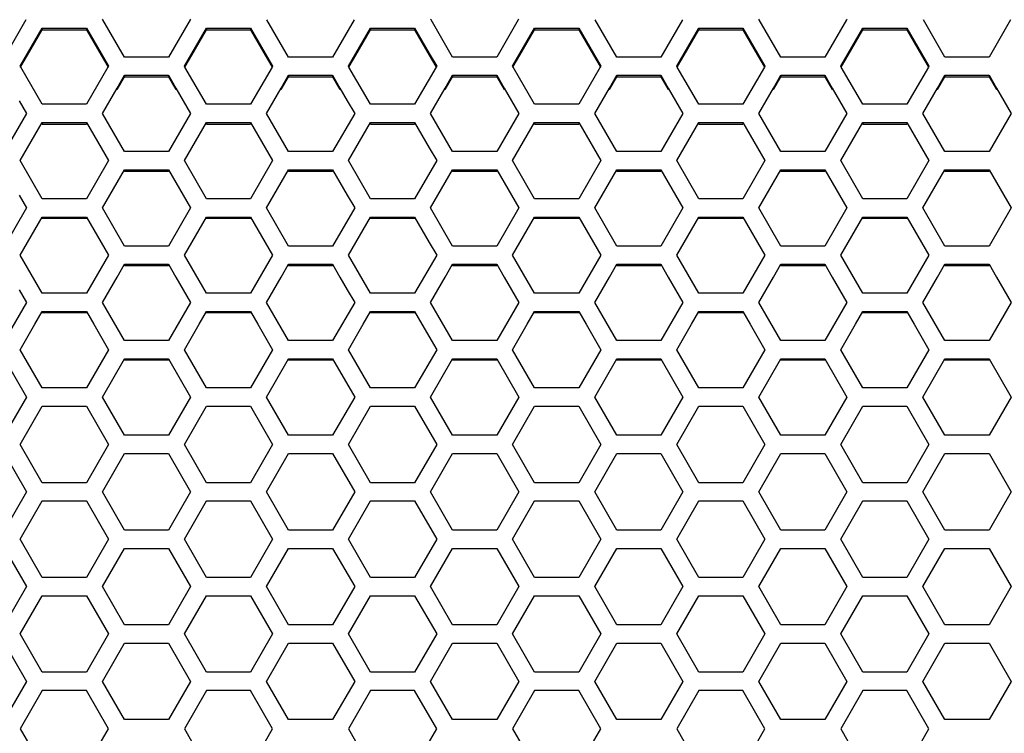
# Model space of a CAD drawing. Extents: x 10317 to 16367, y 809 to 2222.
# Drawn here: x 14505 to 14587, y 1575 to 1635 of the extents above; entities that cross this region are included whole.
import ezdxf

# ---------------------------------------------------------------- set-up
doc = ezdxf.new("R2010")
doc.units = 0
doc.header["$MEASUREMENT"] = 0
doc.layers.get('0').update_dxf_attribs({"linetype": 'CONTINUOUS'})

msp = doc.modelspace()

# ---------------------------------------------------------------- linework, layer by layer
at = {"color": 7, "linetype": 'Continuous'}
for p, q in [((14506.009, 1634.658), (14504.219, 1631.566)), ((14512.403, 1634.658), (14512.36, 1634.732)), ((14514.193, 1631.566), (14512.403, 1634.658)), ((14519.649, 1634.658), (14517.859, 1631.566)), ((14519.692, 1634.732), (14519.649, 1634.658)), ((14527.833, 1631.566), (14526.043, 1634.658)), ((14533.289, 1634.658), (14531.499, 1631.566)), ((14539.683, 1634.658), (14539.64, 1634.732)), ((14541.473, 1631.566), (14539.683, 1634.658)), ((14546.929, 1634.658), (14545.139, 1631.566)), ((14546.972, 1634.732), (14546.929, 1634.658)), ((14555.113, 1631.566), (14553.323, 1634.658)), ((14560.569, 1634.658), (14558.779, 1631.566)), ((14566.963, 1634.658), (14566.92, 1634.732)), ((14568.753, 1631.566), (14566.963, 1634.658)), ((14574.209, 1634.658), (14572.419, 1631.566)), ((14574.252, 1634.732), (14574.209, 1634.658)), ((14582.393, 1631.566), (14580.603, 1634.658)), ((14587.849, 1634.658), (14586.059, 1631.566)), ((14506.758, 1632.919), (14507.369, 1633.974)), ((14506.758, 1632.776), (14507.369, 1633.829)), ((14507.369, 1633.974), (14507.369, 1633.829)), ((14507.369, 1633.974), (14511.035, 1633.974)), ((14507.369, 1633.829), (14511.035, 1633.829)), ((14511.035, 1633.974), (14511.035, 1633.829)), ((14511.035, 1633.974), (14511.646, 1632.919)), ((14511.035, 1633.829), (14511.646, 1632.776)), ((14520.398, 1632.919), (14521.009, 1633.974)), ((14520.398, 1632.776), (14521.009, 1633.829)), ((14521.009, 1633.974), (14521.009, 1633.829)), ((14521.009, 1633.974), (14524.675, 1633.974)), ((14521.009, 1633.829), (14524.675, 1633.829)), ((14524.675, 1633.974), (14524.675, 1633.829)), ((14524.675, 1633.974), (14525.286, 1632.919)), ((14524.675, 1633.829), (14525.286, 1632.776)), ((14534.038, 1632.919), (14534.649, 1633.974)), ((14534.038, 1632.776), (14534.649, 1633.829)), ((14534.649, 1633.974), (14534.649, 1633.829)), ((14534.649, 1633.974), (14538.315, 1633.974)), ((14534.649, 1633.829), (14538.315, 1633.829)), ((14538.315, 1633.974), (14538.315, 1633.829)), ((14538.315, 1633.974), (14538.926, 1632.919)), ((14538.315, 1633.829), (14538.926, 1632.776)), ((14547.678, 1632.919), (14548.289, 1633.974)), ((14547.678, 1632.776), (14548.289, 1633.829)), ((14548.289, 1633.974), (14548.289, 1633.829)), ((14548.289, 1633.974), (14551.955, 1633.974)), ((14548.289, 1633.829), (14551.955, 1633.829)), ((14551.955, 1633.974), (14551.955, 1633.829)), ((14551.955, 1633.974), (14552.566, 1632.919)), ((14551.955, 1633.829), (14552.566, 1632.776)), ((14561.318, 1632.919), (14561.929, 1633.974)), ((14561.318, 1632.776), (14561.929, 1633.829)), ((14561.929, 1633.974), (14561.929, 1633.829)), ((14561.929, 1633.974), (14565.595, 1633.974)), ((14561.929, 1633.829), (14565.595, 1633.829)), ((14565.595, 1633.974), (14565.595, 1633.829)), ((14565.595, 1633.974), (14566.206, 1632.919)), ((14565.595, 1633.829), (14566.206, 1632.776)), ((14574.958, 1632.919), (14575.569, 1633.974)), ((14574.958, 1632.776), (14575.569, 1633.829)), ((14575.569, 1633.974), (14575.569, 1633.829)), ((14575.569, 1633.974), (14579.235, 1633.974)), ((14575.569, 1633.829), (14579.235, 1633.829)), ((14579.235, 1633.974), (14579.235, 1633.829)), ((14579.235, 1633.974), (14579.846, 1632.919)), ((14579.235, 1633.829), (14579.846, 1632.776)), ((14506.147, 1631.864), (14506.758, 1632.919)), ((14506.147, 1631.723), (14506.758, 1632.776)), ((14511.646, 1632.919), (14512.257, 1631.864)), ((14511.646, 1632.776), (14512.257, 1631.723)), ((14519.787, 1631.864), (14520.398, 1632.919)), ((14519.787, 1631.723), (14520.398, 1632.776)), ((14525.286, 1632.919), (14525.897, 1631.864)), ((14525.286, 1632.776), (14525.897, 1631.723)), ((14533.427, 1631.864), (14534.038, 1632.919)), ((14533.427, 1631.723), (14534.038, 1632.776)), ((14538.926, 1632.919), (14539.537, 1631.864)), ((14538.926, 1632.776), (14539.537, 1631.723)), ((14547.067, 1631.864), (14547.678, 1632.919)), ((14547.067, 1631.723), (14547.678, 1632.776)), ((14552.566, 1632.919), (14553.177, 1631.864)), ((14552.566, 1632.776), (14553.177, 1631.723)), ((14560.707, 1631.864), (14561.318, 1632.919)), ((14560.707, 1631.723), (14561.318, 1632.776)), ((14566.206, 1632.919), (14566.817, 1631.864)), ((14566.206, 1632.776), (14566.817, 1631.723)), ((14574.347, 1631.864), (14574.958, 1632.919)), ((14574.347, 1631.723), (14574.958, 1632.776)), ((14579.846, 1632.919), (14580.457, 1631.864)), ((14579.846, 1632.776), (14580.457, 1631.723)), ((14505.536, 1630.808), (14506.147, 1631.864)), ((14505.595, 1630.774), (14506.147, 1631.723)), ((14512.257, 1631.864), (14512.868, 1630.808)), ((14512.257, 1631.723), (14512.808, 1630.774)), ((14517.859, 1631.566), (14514.193, 1631.566)), ((14519.176, 1630.808), (14519.787, 1631.864)), ((14519.235, 1630.774), (14519.787, 1631.723)), ((14525.897, 1631.864), (14526.508, 1630.808)), ((14525.897, 1631.723), (14526.448, 1630.774)), ((14531.499, 1631.566), (14527.833, 1631.566)), ((14532.816, 1630.808), (14533.427, 1631.864)), ((14532.875, 1630.774), (14533.427, 1631.723)), ((14539.537, 1631.864), (14540.148, 1630.808)), ((14539.537, 1631.723), (14540.088, 1630.774)), ((14545.139, 1631.566), (14541.473, 1631.566)), ((14546.456, 1630.808), (14547.067, 1631.864)), ((14546.515, 1630.774), (14547.067, 1631.723)), ((14553.177, 1631.864), (14553.788, 1630.808)), ((14553.177, 1631.723), (14553.728, 1630.774)), ((14558.779, 1631.566), (14555.113, 1631.566)), ((14560.096, 1630.808), (14560.707, 1631.864)), ((14560.155, 1630.774), (14560.707, 1631.723)), ((14566.817, 1631.864), (14567.428, 1630.808)), ((14566.817, 1631.723), (14567.368, 1630.774)), ((14572.419, 1631.566), (14568.753, 1631.566)), ((14573.736, 1630.808), (14574.347, 1631.864)), ((14573.795, 1630.774), (14574.347, 1631.723)), ((14580.457, 1631.864), (14581.068, 1630.808)), ((14580.457, 1631.723), (14581.008, 1630.774)), ((14586.059, 1631.566), (14582.393, 1631.566)), ((14505.576, 1630.739), (14505.536, 1630.808)), ((14507.369, 1627.641), (14505.576, 1630.739)), ((14512.828, 1630.739), (14511.035, 1627.641)), ((14512.868, 1630.808), (14512.828, 1630.739)), ((14519.216, 1630.739), (14519.176, 1630.808)), ((14521.009, 1627.641), (14519.216, 1630.739)), ((14526.468, 1630.739), (14524.675, 1627.641)), ((14526.508, 1630.808), (14526.468, 1630.739)), ((14532.856, 1630.739), (14532.816, 1630.808)), ((14534.649, 1627.641), (14532.856, 1630.739)), ((14540.108, 1630.739), (14538.315, 1627.641)), ((14540.148, 1630.808), (14540.108, 1630.739)), ((14546.496, 1630.739), (14546.456, 1630.808)), ((14548.289, 1627.641), (14546.496, 1630.739)), ((14553.748, 1630.739), (14551.955, 1627.641)), ((14553.788, 1630.808), (14553.748, 1630.739)), ((14560.136, 1630.739), (14560.096, 1630.808)), ((14561.929, 1627.641), (14560.136, 1630.739)), ((14567.388, 1630.739), (14565.595, 1627.641)), ((14567.428, 1630.808), (14567.388, 1630.739)), ((14573.776, 1630.739), (14573.736, 1630.808)), ((14575.569, 1627.641), (14573.776, 1630.739)), ((14581.028, 1630.739), (14579.235, 1627.641)), ((14581.068, 1630.808), (14581.028, 1630.739)), ((14513.582, 1628.994), (14514.193, 1630.05)), ((14513.582, 1628.861), (14514.193, 1629.914)), ((14514.193, 1630.05), (14514.193, 1629.914)), ((14514.193, 1630.05), (14517.859, 1630.05)), ((14514.193, 1629.914), (14517.859, 1629.914)), ((14517.859, 1630.05), (14517.859, 1629.914)), ((14517.859, 1630.05), (14518.47, 1628.994)), ((14517.859, 1629.914), (14518.47, 1628.861)), ((14527.222, 1628.994), (14527.833, 1630.05)), ((14527.222, 1628.861), (14527.833, 1629.914)), ((14527.833, 1630.05), (14527.833, 1629.914)), ((14527.833, 1630.05), (14531.499, 1630.05)), ((14527.833, 1629.914), (14531.499, 1629.914)), ((14531.499, 1630.05), (14531.499, 1629.914)), ((14531.499, 1630.05), (14532.11, 1628.994)), ((14531.499, 1629.914), (14532.11, 1628.861)), ((14540.862, 1628.994), (14541.473, 1630.05)), ((14540.862, 1628.861), (14541.473, 1629.914)), ((14541.473, 1630.05), (14541.473, 1629.914)), ((14541.473, 1630.05), (14545.139, 1630.05)), ((14541.473, 1629.914), (14545.139, 1629.914)), ((14545.139, 1630.05), (14545.139, 1629.914)), ((14545.139, 1630.05), (14545.75, 1628.994)), ((14545.139, 1629.914), (14545.75, 1628.861)), ((14554.502, 1628.994), (14555.113, 1630.05)), ((14554.502, 1628.861), (14555.113, 1629.914)), ((14555.113, 1630.05), (14555.113, 1629.914)), ((14555.113, 1630.05), (14558.779, 1630.05)), ((14555.113, 1629.914), (14558.779, 1629.914)), ((14558.779, 1630.05), (14558.779, 1629.914)), ((14558.779, 1630.05), (14559.39, 1628.994)), ((14558.779, 1629.914), (14559.39, 1628.861)), ((14568.142, 1628.994), (14568.753, 1630.05)), ((14568.142, 1628.861), (14568.753, 1629.914)), ((14568.753, 1630.05), (14568.753, 1629.914)), ((14568.753, 1630.05), (14572.419, 1630.05)), ((14568.753, 1629.914), (14572.419, 1629.914)), ((14572.419, 1630.05), (14572.419, 1629.914)), ((14572.419, 1630.05), (14573.03, 1628.994)), ((14572.419, 1629.914), (14573.03, 1628.861)), ((14581.782, 1628.994), (14582.393, 1630.05)), ((14581.782, 1628.861), (14582.393, 1629.914)), ((14582.393, 1630.05), (14582.393, 1629.914)), ((14582.393, 1630.05), (14586.059, 1630.05)), ((14582.393, 1629.914), (14586.059, 1629.914)), ((14586.059, 1630.05), (14586.059, 1629.914)), ((14586.059, 1630.05), (14586.67, 1628.994)), ((14586.059, 1629.914), (14586.67, 1628.861)), ((14512.971, 1627.938), (14513.582, 1628.994)), ((14518.47, 1628.994), (14519.081, 1627.938)), ((14526.611, 1627.938), (14527.222, 1628.994)), ((14532.11, 1628.994), (14532.721, 1627.938)), ((14540.251, 1627.938), (14540.862, 1628.994)), ((14545.75, 1628.994), (14546.361, 1627.938)), ((14553.891, 1627.938), (14554.502, 1628.994)), ((14559.39, 1628.994), (14560.001, 1627.938)), ((14567.531, 1627.938), (14568.142, 1628.994)), ((14573.03, 1628.994), (14573.641, 1627.938)), ((14581.171, 1627.938), (14581.782, 1628.994)), ((14586.67, 1628.994), (14587.281, 1627.938)), ((14505.441, 1627.938), (14506.052, 1626.882)), ((14512.36, 1626.882), (14512.971, 1627.938)), ((14519.081, 1627.938), (14519.692, 1626.882)), ((14526, 1626.882), (14526.611, 1627.938)), ((14532.721, 1627.938), (14533.332, 1626.882)), ((14539.64, 1626.882), (14540.251, 1627.938)), ((14546.361, 1627.938), (14546.972, 1626.882)), ((14553.28, 1626.882), (14553.891, 1627.938)), ((14560.001, 1627.938), (14560.612, 1626.882)), ((14566.92, 1626.882), (14567.531, 1627.938)), ((14573.641, 1627.938), (14574.252, 1626.882)), ((14580.56, 1626.882), (14581.171, 1627.938)), ((14587.281, 1627.938), (14587.892, 1626.882)), ((14511.035, 1627.641), (14507.369, 1627.641)), ((14524.675, 1627.641), (14521.009, 1627.641)), ((14538.315, 1627.641), (14534.649, 1627.641)), ((14551.955, 1627.641), (14548.289, 1627.641)), ((14565.595, 1627.641), (14561.929, 1627.641)), ((14579.235, 1627.641), (14575.569, 1627.641)), ((14506.052, 1626.882), (14504.219, 1623.713)), ((14514.193, 1623.713), (14512.36, 1626.882)), ((14519.692, 1626.882), (14517.859, 1623.713)), ((14527.833, 1623.713), (14526, 1626.882)), ((14533.332, 1626.882), (14531.499, 1623.713)), ((14541.473, 1623.713), (14539.64, 1626.882)), ((14546.972, 1626.882), (14545.139, 1623.713)), ((14555.113, 1623.713), (14553.28, 1626.882)), ((14560.612, 1626.882), (14558.779, 1623.713)), ((14568.753, 1623.713), (14566.92, 1626.882)), ((14574.252, 1626.882), (14572.419, 1623.713)), ((14582.393, 1623.713), (14580.56, 1626.882)), ((14587.892, 1626.882), (14586.059, 1623.713)), ((14506.758, 1625.067), (14507.369, 1626.124)), ((14507.369, 1626.124), (14507.369, 1625.997)), ((14507.369, 1626.124), (14511.035, 1626.124)), ((14507.369, 1625.997), (14511.035, 1625.997)), ((14511.035, 1626.124), (14511.035, 1625.997)), ((14511.035, 1626.124), (14511.646, 1625.067)), ((14520.398, 1625.067), (14521.009, 1626.124)), ((14521.009, 1626.124), (14521.009, 1625.997)), ((14521.009, 1626.124), (14524.675, 1626.124)), ((14521.009, 1625.997), (14524.675, 1625.997)), ((14524.675, 1626.124), (14524.675, 1625.997)), ((14524.675, 1626.124), (14525.286, 1625.067)), ((14534.038, 1625.067), (14534.649, 1626.124)), ((14534.649, 1626.124), (14534.649, 1625.997)), ((14534.649, 1626.124), (14538.315, 1626.124)), ((14534.649, 1625.997), (14538.315, 1625.997)), ((14538.315, 1626.124), (14538.315, 1625.997)), ((14538.315, 1626.124), (14538.926, 1625.067)), ((14547.678, 1625.067), (14548.289, 1626.124)), ((14548.289, 1626.124), (14548.289, 1625.997)), ((14548.289, 1626.124), (14551.955, 1626.124)), ((14548.289, 1625.997), (14551.955, 1625.997)), ((14551.955, 1626.124), (14551.955, 1625.997)), ((14551.955, 1626.124), (14552.566, 1625.067)), ((14561.318, 1625.067), (14561.929, 1626.124)), ((14561.929, 1626.124), (14561.929, 1625.997)), ((14561.929, 1626.124), (14565.595, 1626.124)), ((14561.929, 1625.997), (14565.595, 1625.997)), ((14565.595, 1626.124), (14565.595, 1625.997)), ((14565.595, 1626.124), (14566.206, 1625.067)), ((14574.958, 1625.067), (14575.569, 1626.124)), ((14575.569, 1626.124), (14575.569, 1625.997)), ((14575.569, 1626.124), (14579.235, 1626.124)), ((14575.569, 1625.997), (14579.235, 1625.997)), ((14579.235, 1626.124), (14579.235, 1625.997)), ((14579.235, 1626.124), (14579.846, 1625.067)), ((14506.147, 1624.01), (14506.758, 1625.067)), ((14511.646, 1625.067), (14512.257, 1624.01)), ((14519.787, 1624.01), (14520.398, 1625.067)), ((14525.286, 1625.067), (14525.897, 1624.01)), ((14533.427, 1624.01), (14534.038, 1625.067)), ((14538.926, 1625.067), (14539.537, 1624.01)), ((14547.067, 1624.01), (14547.678, 1625.067)), ((14552.566, 1625.067), (14553.177, 1624.01)), ((14560.707, 1624.01), (14561.318, 1625.067)), ((14566.206, 1625.067), (14566.817, 1624.01)), ((14574.347, 1624.01), (14574.958, 1625.067)), ((14579.846, 1625.067), (14580.457, 1624.01)), ((14505.536, 1622.954), (14506.147, 1624.01)), ((14512.257, 1624.01), (14512.868, 1622.954)), ((14517.859, 1623.713), (14514.193, 1623.713)), ((14519.176, 1622.954), (14519.787, 1624.01)), ((14525.897, 1624.01), (14526.508, 1622.954)), ((14531.499, 1623.713), (14527.833, 1623.713)), ((14532.816, 1622.954), (14533.427, 1624.01)), ((14539.537, 1624.01), (14540.148, 1622.954)), ((14545.139, 1623.713), (14541.473, 1623.713)), ((14546.456, 1622.954), (14547.067, 1624.01)), ((14553.177, 1624.01), (14553.788, 1622.954)), ((14558.779, 1623.713), (14555.113, 1623.713)), ((14560.096, 1622.954), (14560.707, 1624.01)), ((14566.817, 1624.01), (14567.428, 1622.954)), ((14572.419, 1623.713), (14568.753, 1623.713)), ((14573.736, 1622.954), (14574.347, 1624.01)), ((14580.457, 1624.01), (14581.068, 1622.954)), ((14586.059, 1623.713), (14582.393, 1623.713)), ((14507.369, 1619.782), (14505.536, 1622.954)), ((14512.868, 1622.954), (14511.035, 1619.782)), ((14521.009, 1619.782), (14519.176, 1622.954)), ((14526.508, 1622.954), (14524.675, 1619.782)), ((14534.649, 1619.782), (14532.816, 1622.954)), ((14540.148, 1622.954), (14538.315, 1619.782)), ((14548.289, 1619.782), (14546.456, 1622.954)), ((14553.788, 1622.954), (14551.955, 1619.782)), ((14561.929, 1619.782), (14560.096, 1622.954)), ((14567.428, 1622.954), (14565.595, 1619.782)), ((14575.569, 1619.782), (14573.736, 1622.954)), ((14581.068, 1622.954), (14579.235, 1619.782)), ((14513.582, 1621.138), (14514.193, 1622.195)), ((14514.193, 1622.195), (14514.193, 1622.078)), ((14514.193, 1622.195), (14517.859, 1622.195)), ((14514.193, 1622.078), (14517.859, 1622.078)), ((14517.859, 1622.195), (14517.859, 1622.078)), ((14517.859, 1622.195), (14518.47, 1621.138)), ((14527.222, 1621.138), (14527.833, 1622.195)), ((14527.833, 1622.195), (14527.833, 1622.078)), ((14527.833, 1622.195), (14531.499, 1622.195)), ((14527.833, 1622.078), (14531.499, 1622.078)), ((14531.499, 1622.195), (14531.499, 1622.078)), ((14531.499, 1622.195), (14532.11, 1621.138)), ((14540.862, 1621.138), (14541.473, 1622.195)), ((14541.473, 1622.195), (14541.473, 1622.078)), ((14541.473, 1622.195), (14545.139, 1622.195)), ((14541.473, 1622.078), (14545.139, 1622.078)), ((14545.139, 1622.195), (14545.139, 1622.078)), ((14545.139, 1622.195), (14545.75, 1621.138)), ((14554.502, 1621.138), (14555.113, 1622.195)), ((14555.113, 1622.195), (14555.113, 1622.078)), ((14555.113, 1622.195), (14558.779, 1622.195)), ((14555.113, 1622.078), (14558.779, 1622.078)), ((14558.779, 1622.195), (14558.779, 1622.078)), ((14558.779, 1622.195), (14559.39, 1621.138)), ((14568.142, 1621.138), (14568.753, 1622.195)), ((14568.753, 1622.195), (14568.753, 1622.078)), ((14568.753, 1622.195), (14572.419, 1622.195)), ((14568.753, 1622.078), (14572.419, 1622.078)), ((14572.419, 1622.195), (14572.419, 1622.078)), ((14572.419, 1622.195), (14573.03, 1621.138)), ((14581.782, 1621.138), (14582.393, 1622.195)), ((14582.393, 1622.195), (14582.393, 1622.078)), ((14582.393, 1622.195), (14586.059, 1622.195)), ((14582.393, 1622.078), (14586.059, 1622.078)), ((14586.059, 1622.195), (14586.059, 1622.078)), ((14586.059, 1622.195), (14586.67, 1621.138)), ((14512.971, 1620.081), (14513.582, 1621.138)), ((14518.47, 1621.138), (14519.081, 1620.081)), ((14526.611, 1620.081), (14527.222, 1621.138)), ((14532.11, 1621.138), (14532.721, 1620.081)), ((14540.251, 1620.081), (14540.862, 1621.138)), ((14545.75, 1621.138), (14546.361, 1620.081)), ((14553.891, 1620.081), (14554.502, 1621.138)), ((14559.39, 1621.138), (14560.001, 1620.081)), ((14567.531, 1620.081), (14568.142, 1621.138)), ((14573.03, 1621.138), (14573.641, 1620.081)), ((14581.171, 1620.081), (14581.782, 1621.138)), ((14586.67, 1621.138), (14587.281, 1620.081)), ((14505.441, 1620.081), (14506.052, 1619.023)), ((14511.035, 1619.782), (14507.369, 1619.782)), ((14512.36, 1619.023), (14512.971, 1620.081)), ((14519.081, 1620.081), (14519.692, 1619.023)), ((14524.675, 1619.782), (14521.009, 1619.782)), ((14526, 1619.023), (14526.611, 1620.081)), ((14532.721, 1620.081), (14533.332, 1619.023)), ((14538.315, 1619.782), (14534.649, 1619.782)), ((14539.64, 1619.023), (14540.251, 1620.081)), ((14546.361, 1620.081), (14546.972, 1619.023)), ((14551.955, 1619.782), (14548.289, 1619.782)), ((14553.28, 1619.023), (14553.891, 1620.081)), ((14560.001, 1620.081), (14560.612, 1619.023)), ((14565.595, 1619.782), (14561.929, 1619.782)), ((14566.92, 1619.023), (14567.531, 1620.081)), ((14573.641, 1620.081), (14574.252, 1619.023)), ((14579.235, 1619.782), (14575.569, 1619.782)), ((14580.56, 1619.023), (14581.171, 1620.081)), ((14587.281, 1620.081), (14587.892, 1619.023)), ((14506.052, 1619.023), (14504.219, 1615.851)), ((14514.193, 1615.851), (14512.36, 1619.023)), ((14519.692, 1619.023), (14517.859, 1615.851)), ((14527.833, 1615.851), (14526, 1619.023)), ((14533.332, 1619.023), (14531.499, 1615.851)), ((14541.473, 1615.851), (14539.64, 1619.023)), ((14546.972, 1619.023), (14545.139, 1615.851)), ((14555.113, 1615.851), (14553.28, 1619.023)), ((14560.612, 1619.023), (14558.779, 1615.851)), ((14568.753, 1615.851), (14566.92, 1619.023)), ((14574.252, 1619.023), (14572.419, 1615.851)), ((14582.393, 1615.851), (14580.56, 1619.023)), ((14587.892, 1619.023), (14586.059, 1615.851)), ((14506.758, 1617.206), (14507.369, 1618.264)), ((14507.369, 1618.264), (14507.369, 1618.157)), ((14507.369, 1618.264), (14511.035, 1618.264)), ((14507.369, 1618.157), (14511.035, 1618.157)), ((14511.035, 1618.264), (14511.035, 1618.157)), ((14511.035, 1618.264), (14511.646, 1617.206)), ((14520.398, 1617.206), (14521.009, 1618.264)), ((14521.009, 1618.264), (14521.009, 1618.157)), ((14521.009, 1618.264), (14524.675, 1618.264)), ((14521.009, 1618.157), (14524.675, 1618.157)), ((14524.675, 1618.264), (14524.675, 1618.157)), ((14524.675, 1618.264), (14525.286, 1617.206)), ((14534.038, 1617.206), (14534.649, 1618.264)), ((14534.649, 1618.264), (14534.649, 1618.157)), ((14534.649, 1618.264), (14538.315, 1618.264)), ((14534.649, 1618.157), (14538.315, 1618.157)), ((14538.315, 1618.264), (14538.315, 1618.157)), ((14538.315, 1618.264), (14538.926, 1617.206)), ((14547.678, 1617.206), (14548.289, 1618.264)), ((14548.289, 1618.264), (14548.289, 1618.157)), ((14548.289, 1618.264), (14551.955, 1618.264)), ((14548.289, 1618.157), (14551.955, 1618.157)), ((14551.955, 1618.264), (14551.955, 1618.157)), ((14551.955, 1618.264), (14552.566, 1617.206)), ((14561.318, 1617.206), (14561.929, 1618.264)), ((14561.929, 1618.264), (14561.929, 1618.157)), ((14561.929, 1618.264), (14565.595, 1618.264)), ((14561.929, 1618.157), (14565.595, 1618.157)), ((14565.595, 1618.264), (14565.595, 1618.157)), ((14565.595, 1618.264), (14566.206, 1617.206)), ((14574.958, 1617.206), (14575.569, 1618.264)), ((14575.569, 1618.264), (14575.569, 1618.157)), ((14575.569, 1618.264), (14579.235, 1618.264)), ((14575.569, 1618.157), (14579.235, 1618.157)), ((14579.235, 1618.264), (14579.235, 1618.157)), ((14579.235, 1618.264), (14579.846, 1617.206)), ((14506.147, 1616.149), (14506.758, 1617.206)), ((14511.646, 1617.206), (14512.257, 1616.149)), ((14519.787, 1616.149), (14520.398, 1617.206)), ((14525.286, 1617.206), (14525.897, 1616.149)), ((14533.427, 1616.149), (14534.038, 1617.206)), ((14538.926, 1617.206), (14539.537, 1616.149)), ((14547.067, 1616.149), (14547.678, 1617.206)), ((14552.566, 1617.206), (14553.177, 1616.149)), ((14560.707, 1616.149), (14561.318, 1617.206)), ((14566.206, 1617.206), (14566.817, 1616.149)), ((14574.347, 1616.149), (14574.958, 1617.206)), ((14579.846, 1617.206), (14580.457, 1616.149)), ((14505.536, 1615.091), (14506.147, 1616.149)), ((14512.257, 1616.149), (14512.868, 1615.091)), ((14517.859, 1615.851), (14514.193, 1615.851)), ((14519.176, 1615.091), (14519.787, 1616.149)), ((14525.897, 1616.149), (14526.508, 1615.091)), ((14531.499, 1615.851), (14527.833, 1615.851)), ((14532.816, 1615.091), (14533.427, 1616.149)), ((14539.537, 1616.149), (14540.148, 1615.091)), ((14545.139, 1615.851), (14541.473, 1615.851)), ((14546.456, 1615.091), (14547.067, 1616.149)), ((14553.177, 1616.149), (14553.788, 1615.091)), ((14558.779, 1615.851), (14555.113, 1615.851)), ((14560.096, 1615.091), (14560.707, 1616.149)), ((14566.817, 1616.149), (14567.428, 1615.091)), ((14572.419, 1615.851), (14568.753, 1615.851)), ((14573.736, 1615.091), (14574.347, 1616.149)), ((14580.457, 1616.149), (14581.068, 1615.091)), ((14586.059, 1615.851), (14582.393, 1615.851)), ((14507.369, 1611.917), (14505.536, 1615.091)), ((14512.868, 1615.091), (14511.035, 1611.917)), ((14521.009, 1611.917), (14519.176, 1615.091)), ((14526.508, 1615.091), (14524.675, 1611.917)), ((14534.649, 1611.917), (14532.816, 1615.091)), ((14540.148, 1615.091), (14538.315, 1611.917)), ((14548.289, 1611.917), (14546.456, 1615.091)), ((14553.788, 1615.091), (14551.955, 1611.917)), ((14561.929, 1611.917), (14560.096, 1615.091)), ((14567.428, 1615.091), (14565.595, 1611.917)), ((14575.569, 1611.917), (14573.736, 1615.091)), ((14581.068, 1615.091), (14579.235, 1611.917)), ((14513.582, 1613.273), (14514.193, 1614.331)), ((14514.193, 1614.331), (14514.193, 1614.235)), ((14514.193, 1614.331), (14517.859, 1614.331)), ((14514.193, 1614.235), (14517.859, 1614.235)), ((14517.859, 1614.331), (14517.859, 1614.235)), ((14517.859, 1614.331), (14518.47, 1613.273)), ((14527.222, 1613.273), (14527.833, 1614.331)), ((14527.833, 1614.331), (14527.833, 1614.235)), ((14527.833, 1614.331), (14531.499, 1614.331)), ((14527.833, 1614.235), (14531.499, 1614.235)), ((14531.499, 1614.331), (14531.499, 1614.235)), ((14531.499, 1614.331), (14532.11, 1613.273)), ((14540.862, 1613.273), (14541.473, 1614.331)), ((14541.473, 1614.331), (14541.473, 1614.235)), ((14541.473, 1614.331), (14545.139, 1614.331)), ((14541.473, 1614.235), (14545.139, 1614.235)), ((14545.139, 1614.331), (14545.139, 1614.235)), ((14545.139, 1614.331), (14545.75, 1613.273)), ((14554.502, 1613.273), (14555.113, 1614.331)), ((14555.113, 1614.331), (14555.113, 1614.235)), ((14555.113, 1614.331), (14558.779, 1614.331)), ((14555.113, 1614.235), (14558.779, 1614.235)), ((14558.779, 1614.331), (14558.779, 1614.235)), ((14558.779, 1614.331), (14559.39, 1613.273)), ((14568.142, 1613.273), (14568.753, 1614.331)), ((14568.753, 1614.331), (14568.753, 1614.235)), ((14568.753, 1614.331), (14572.419, 1614.331)), ((14568.753, 1614.235), (14572.419, 1614.235)), ((14572.419, 1614.331), (14572.419, 1614.235)), ((14572.419, 1614.331), (14573.03, 1613.273)), ((14581.782, 1613.273), (14582.393, 1614.331)), ((14582.393, 1614.331), (14582.393, 1614.235)), ((14582.393, 1614.331), (14586.059, 1614.331)), ((14582.393, 1614.235), (14586.059, 1614.235)), ((14586.059, 1614.331), (14586.059, 1614.235)), ((14586.059, 1614.331), (14586.67, 1613.273)), ((14512.971, 1612.215), (14513.582, 1613.273)), ((14518.47, 1613.273), (14519.081, 1612.215)), ((14526.611, 1612.215), (14527.222, 1613.273)), ((14532.11, 1613.273), (14532.721, 1612.215)), ((14540.251, 1612.215), (14540.862, 1613.273)), ((14545.75, 1613.273), (14546.361, 1612.215)), ((14553.891, 1612.215), (14554.502, 1613.273)), ((14559.39, 1613.273), (14560.001, 1612.215)), ((14567.531, 1612.215), (14568.142, 1613.273)), ((14573.03, 1613.273), (14573.641, 1612.215)), ((14581.171, 1612.215), (14581.782, 1613.273)), ((14586.67, 1613.273), (14587.281, 1612.215)), ((14505.441, 1612.215), (14506.052, 1611.157)), ((14511.035, 1611.917), (14507.369, 1611.917)), ((14512.36, 1611.157), (14512.971, 1612.215)), ((14519.081, 1612.215), (14519.692, 1611.157)), ((14524.675, 1611.917), (14521.009, 1611.917)), ((14526, 1611.157), (14526.611, 1612.215)), ((14532.721, 1612.215), (14533.332, 1611.157)), ((14538.315, 1611.917), (14534.649, 1611.917)), ((14539.64, 1611.157), (14540.251, 1612.215)), ((14546.361, 1612.215), (14546.972, 1611.157)), ((14551.955, 1611.917), (14548.289, 1611.917)), ((14553.28, 1611.157), (14553.891, 1612.215)), ((14560.001, 1612.215), (14560.612, 1611.157)), ((14565.595, 1611.917), (14561.929, 1611.917)), ((14566.92, 1611.157), (14567.531, 1612.215)), ((14573.641, 1612.215), (14574.252, 1611.157)), ((14579.235, 1611.917), (14575.569, 1611.917)), ((14580.56, 1611.157), (14581.171, 1612.215)), ((14587.281, 1612.215), (14587.892, 1611.157)), ((14506.052, 1611.157), (14504.219, 1607.982)), ((14514.193, 1607.982), (14512.36, 1611.157)), ((14519.692, 1611.157), (14517.859, 1607.982)), ((14527.833, 1607.982), (14526, 1611.157)), ((14533.332, 1611.157), (14531.499, 1607.982)), ((14541.473, 1607.982), (14539.64, 1611.157)), ((14546.972, 1611.157), (14545.139, 1607.982)), ((14555.113, 1607.982), (14553.28, 1611.157)), ((14560.612, 1611.157), (14558.779, 1607.982)), ((14568.753, 1607.982), (14566.92, 1611.157)), ((14574.252, 1611.157), (14572.419, 1607.982)), ((14582.393, 1607.982), (14580.56, 1611.157)), ((14587.892, 1611.157), (14586.059, 1607.982)), ((14506.758, 1609.338), (14507.369, 1610.397)), ((14507.369, 1610.397), (14507.369, 1610.31)), ((14507.369, 1610.397), (14511.035, 1610.397)), ((14507.369, 1610.31), (14511.035, 1610.31)), ((14511.035, 1610.397), (14511.035, 1610.31)), ((14511.035, 1610.397), (14511.646, 1609.338)), ((14520.398, 1609.338), (14521.009, 1610.397)), ((14521.009, 1610.397), (14521.009, 1610.31)), ((14521.009, 1610.397), (14524.675, 1610.397)), ((14521.009, 1610.31), (14524.675, 1610.31)), ((14524.675, 1610.397), (14524.675, 1610.31)), ((14524.675, 1610.397), (14525.286, 1609.338)), ((14534.038, 1609.338), (14534.649, 1610.397)), ((14534.649, 1610.397), (14534.649, 1610.31)), ((14534.649, 1610.397), (14538.315, 1610.397)), ((14534.649, 1610.31), (14538.315, 1610.31)), ((14538.315, 1610.397), (14538.315, 1610.31)), ((14538.315, 1610.397), (14538.926, 1609.338)), ((14547.678, 1609.338), (14548.289, 1610.397)), ((14548.289, 1610.397), (14548.289, 1610.31)), ((14548.289, 1610.397), (14551.955, 1610.397)), ((14548.289, 1610.31), (14551.955, 1610.31)), ((14551.955, 1610.397), (14551.955, 1610.31)), ((14551.955, 1610.397), (14552.566, 1609.338)), ((14561.318, 1609.338), (14561.929, 1610.397)), ((14561.929, 1610.397), (14561.929, 1610.31)), ((14561.929, 1610.397), (14565.595, 1610.397)), ((14561.929, 1610.31), (14565.595, 1610.31)), ((14565.595, 1610.397), (14565.595, 1610.31)), ((14565.595, 1610.397), (14566.206, 1609.338)), ((14574.958, 1609.338), (14575.569, 1610.397)), ((14575.569, 1610.397), (14575.569, 1610.31)), ((14575.569, 1610.397), (14579.235, 1610.397)), ((14575.569, 1610.31), (14579.235, 1610.31)), ((14579.235, 1610.397), (14579.235, 1610.31)), ((14579.235, 1610.397), (14579.846, 1609.338)), ((14505.536, 1607.221), (14506.758, 1609.338)), ((14511.646, 1609.338), (14512.868, 1607.221)), ((14519.176, 1607.221), (14520.398, 1609.338)), ((14525.286, 1609.338), (14526.508, 1607.221)), ((14532.816, 1607.221), (14534.038, 1609.338)), ((14538.926, 1609.338), (14540.148, 1607.221)), ((14546.456, 1607.221), (14547.678, 1609.338)), ((14552.566, 1609.338), (14553.788, 1607.221)), ((14560.096, 1607.221), (14561.318, 1609.338)), ((14566.206, 1609.338), (14567.428, 1607.221)), ((14573.736, 1607.221), (14574.958, 1609.338)), ((14579.846, 1609.338), (14581.068, 1607.221)), ((14517.859, 1607.982), (14514.193, 1607.982)), ((14531.499, 1607.982), (14527.833, 1607.982)), ((14545.139, 1607.982), (14541.473, 1607.982)), ((14558.779, 1607.982), (14555.113, 1607.982)), ((14572.419, 1607.982), (14568.753, 1607.982)), ((14586.059, 1607.982), (14582.393, 1607.982)), ((14507.369, 1604.045), (14505.536, 1607.221)), ((14512.868, 1607.221), (14511.035, 1604.045)), ((14521.009, 1604.045), (14519.176, 1607.221)), ((14526.508, 1607.221), (14524.675, 1604.045)), ((14534.649, 1604.045), (14532.816, 1607.221)), ((14540.148, 1607.221), (14538.315, 1604.045)), ((14548.289, 1604.045), (14546.456, 1607.221)), ((14553.788, 1607.221), (14551.955, 1604.045)), ((14561.929, 1604.045), (14560.096, 1607.221)), ((14567.428, 1607.221), (14565.595, 1604.045)), ((14575.569, 1604.045), (14573.736, 1607.221)), ((14581.068, 1607.221), (14579.235, 1604.045)), ((14504.219, 1606.461), (14506.052, 1603.284)), ((14512.36, 1603.284), (14514.193, 1606.461)), ((14514.193, 1606.461), (14514.193, 1606.384)), ((14514.193, 1606.461), (14517.859, 1606.461)), ((14514.193, 1606.384), (14517.859, 1606.384)), ((14517.859, 1606.461), (14517.859, 1606.384)), ((14517.859, 1606.461), (14519.692, 1603.284)), ((14526, 1603.284), (14527.833, 1606.461)), ((14527.833, 1606.461), (14527.833, 1606.384)), ((14527.833, 1606.461), (14531.499, 1606.461)), ((14527.833, 1606.384), (14531.499, 1606.384)), ((14531.499, 1606.461), (14531.499, 1606.384)), ((14531.499, 1606.461), (14533.332, 1603.284)), ((14539.64, 1603.284), (14541.473, 1606.461)), ((14541.473, 1606.461), (14541.473, 1606.384)), ((14541.473, 1606.461), (14545.139, 1606.461)), ((14541.473, 1606.384), (14545.139, 1606.384)), ((14545.139, 1606.461), (14545.139, 1606.384)), ((14545.139, 1606.461), (14546.972, 1603.284)), ((14553.28, 1603.284), (14555.113, 1606.461)), ((14555.113, 1606.461), (14555.113, 1606.384)), ((14555.113, 1606.461), (14558.779, 1606.461)), ((14555.113, 1606.384), (14558.779, 1606.384)), ((14558.779, 1606.461), (14558.779, 1606.384)), ((14558.779, 1606.461), (14560.612, 1603.284)), ((14566.92, 1603.284), (14568.753, 1606.461)), ((14568.753, 1606.461), (14568.753, 1606.384)), ((14568.753, 1606.461), (14572.419, 1606.461)), ((14568.753, 1606.384), (14572.419, 1606.384)), ((14572.419, 1606.461), (14572.419, 1606.384)), ((14572.419, 1606.461), (14574.252, 1603.284)), ((14580.56, 1603.284), (14582.393, 1606.461)), ((14582.393, 1606.461), (14582.393, 1606.384)), ((14582.393, 1606.461), (14586.059, 1606.461)), ((14582.393, 1606.384), (14586.059, 1606.384)), ((14586.059, 1606.461), (14586.059, 1606.384)), ((14586.059, 1606.461), (14587.892, 1603.284)), ((14506.052, 1603.284), (14504.219, 1600.107)), ((14511.035, 1604.045), (14507.369, 1604.045)), ((14514.193, 1600.107), (14512.36, 1603.284)), ((14519.692, 1603.284), (14517.859, 1600.107)), ((14524.675, 1604.045), (14521.009, 1604.045)), ((14527.833, 1600.107), (14526, 1603.284)), ((14533.332, 1603.284), (14531.499, 1600.107)), ((14538.315, 1604.045), (14534.649, 1604.045)), ((14541.473, 1600.107), (14539.64, 1603.284)), ((14546.972, 1603.284), (14545.139, 1600.107)), ((14551.955, 1604.045), (14548.289, 1604.045)), ((14555.113, 1600.107), (14553.28, 1603.284)), ((14560.612, 1603.284), (14558.779, 1600.107)), ((14565.595, 1604.045), (14561.929, 1604.045)), ((14568.753, 1600.107), (14566.92, 1603.284)), ((14574.252, 1603.284), (14572.419, 1600.107)), ((14579.235, 1604.045), (14575.569, 1604.045)), ((14582.393, 1600.107), (14580.56, 1603.284)), ((14587.892, 1603.284), (14586.059, 1600.107)), ((14505.536, 1599.346), (14507.369, 1602.524)), ((14507.369, 1602.524), (14511.035, 1602.524)), ((14511.035, 1602.524), (14512.868, 1599.346)), ((14519.176, 1599.346), (14521.009, 1602.524)), ((14521.009, 1602.524), (14524.675, 1602.524)), ((14524.675, 1602.524), (14526.508, 1599.346)), ((14532.816, 1599.346), (14534.649, 1602.524)), ((14534.649, 1602.524), (14538.315, 1602.524)), ((14538.315, 1602.524), (14540.148, 1599.346)), ((14546.456, 1599.346), (14548.289, 1602.524)), ((14548.289, 1602.524), (14551.955, 1602.524)), ((14551.955, 1602.524), (14553.788, 1599.346)), ((14560.096, 1599.346), (14561.929, 1602.524)), ((14561.929, 1602.524), (14565.595, 1602.524)), ((14565.595, 1602.524), (14567.428, 1599.346)), ((14573.736, 1599.346), (14575.569, 1602.524)), ((14575.569, 1602.524), (14579.235, 1602.524)), ((14579.235, 1602.524), (14581.068, 1599.346)), ((14517.859, 1600.107), (14514.193, 1600.107)), ((14531.499, 1600.107), (14527.833, 1600.107)), ((14545.139, 1600.107), (14541.473, 1600.107)), ((14558.779, 1600.107), (14555.113, 1600.107)), ((14572.419, 1600.107), (14568.753, 1600.107)), ((14586.059, 1600.107), (14582.393, 1600.107)), ((14507.369, 1596.168), (14505.536, 1599.346)), ((14512.868, 1599.346), (14511.035, 1596.168)), ((14521.009, 1596.168), (14519.176, 1599.346)), ((14526.508, 1599.346), (14524.675, 1596.168)), ((14534.649, 1596.168), (14532.816, 1599.346)), ((14540.148, 1599.346), (14538.315, 1596.168)), ((14548.289, 1596.168), (14546.456, 1599.346)), ((14553.788, 1599.346), (14551.955, 1596.168)), ((14561.929, 1596.168), (14560.096, 1599.346)), ((14567.428, 1599.346), (14565.595, 1596.168)), ((14575.569, 1596.168), (14573.736, 1599.346)), ((14581.068, 1599.346), (14579.235, 1596.168)), ((14504.219, 1598.586), (14506.052, 1595.407)), ((14512.36, 1595.407), (14514.193, 1598.586)), ((14514.193, 1598.586), (14517.859, 1598.586)), ((14517.859, 1598.586), (14519.692, 1595.407)), ((14526, 1595.407), (14527.833, 1598.586)), ((14527.833, 1598.586), (14531.499, 1598.586)), ((14531.499, 1598.586), (14533.332, 1595.407)), ((14539.64, 1595.407), (14541.473, 1598.586)), ((14541.473, 1598.586), (14545.139, 1598.586)), ((14545.139, 1598.586), (14546.972, 1595.407)), ((14553.28, 1595.407), (14555.113, 1598.586)), ((14555.113, 1598.586), (14558.779, 1598.586)), ((14558.779, 1598.586), (14560.612, 1595.407)), ((14566.92, 1595.407), (14568.753, 1598.586)), ((14568.753, 1598.586), (14572.419, 1598.586)), ((14572.419, 1598.586), (14574.252, 1595.407)), ((14580.56, 1595.407), (14582.393, 1598.586)), ((14582.393, 1598.586), (14586.059, 1598.586)), ((14586.059, 1598.586), (14587.892, 1595.407)), ((14511.035, 1596.168), (14507.369, 1596.168)), ((14524.675, 1596.168), (14521.009, 1596.168)), ((14538.315, 1596.168), (14534.649, 1596.168)), ((14551.955, 1596.168), (14548.289, 1596.168)), ((14565.595, 1596.168), (14561.929, 1596.168)), ((14579.235, 1596.168), (14575.569, 1596.168)), ((14506.052, 1595.407), (14504.219, 1592.228)), ((14514.193, 1592.228), (14512.36, 1595.407)), ((14519.692, 1595.407), (14517.859, 1592.228)), ((14527.833, 1592.228), (14526, 1595.407)), ((14533.332, 1595.407), (14531.499, 1592.228)), ((14541.473, 1592.228), (14539.64, 1595.407)), ((14546.972, 1595.407), (14545.139, 1592.228)), ((14555.113, 1592.228), (14553.28, 1595.407)), ((14560.612, 1595.407), (14558.779, 1592.228)), ((14568.753, 1592.228), (14566.92, 1595.407)), ((14574.252, 1595.407), (14572.419, 1592.228)), ((14582.393, 1592.228), (14580.56, 1595.407)), ((14587.892, 1595.407), (14586.059, 1592.228)), ((14505.536, 1591.467), (14507.369, 1594.646)), ((14507.369, 1594.646), (14507.369, 1594.599)), ((14507.369, 1594.646), (14511.035, 1594.646)), ((14511.035, 1594.646), (14511.035, 1594.599)), ((14511.035, 1594.646), (14512.868, 1591.467)), ((14519.176, 1591.467), (14521.009, 1594.646)), ((14521.009, 1594.646), (14521.009, 1594.599)), ((14521.009, 1594.646), (14524.675, 1594.646)), ((14524.675, 1594.646), (14524.675, 1594.599)), ((14524.675, 1594.646), (14526.508, 1591.467)), ((14532.816, 1591.467), (14534.649, 1594.646)), ((14534.649, 1594.646), (14534.649, 1594.599)), ((14534.649, 1594.646), (14538.315, 1594.646)), ((14538.315, 1594.646), (14538.315, 1594.599)), ((14538.315, 1594.646), (14540.148, 1591.467)), ((14546.456, 1591.467), (14548.289, 1594.646)), ((14548.289, 1594.646), (14548.289, 1594.599)), ((14548.289, 1594.646), (14551.955, 1594.646)), ((14551.955, 1594.646), (14551.955, 1594.599)), ((14551.955, 1594.646), (14553.788, 1591.467)), ((14560.096, 1591.467), (14561.929, 1594.646)), ((14561.929, 1594.646), (14561.929, 1594.599)), ((14561.929, 1594.646), (14565.595, 1594.646)), ((14565.595, 1594.646), (14565.595, 1594.599)), ((14565.595, 1594.646), (14567.428, 1591.467)), ((14573.736, 1591.467), (14575.569, 1594.646)), ((14575.569, 1594.646), (14575.569, 1594.599)), ((14575.569, 1594.646), (14579.235, 1594.646)), ((14579.235, 1594.646), (14579.235, 1594.599)), ((14579.235, 1594.646), (14581.068, 1591.467)), ((14517.859, 1592.228), (14514.193, 1592.228)), ((14531.499, 1592.228), (14527.833, 1592.228)), ((14545.139, 1592.228), (14541.473, 1592.228)), ((14558.779, 1592.228), (14555.113, 1592.228)), ((14572.419, 1592.228), (14568.753, 1592.228)), ((14586.059, 1592.228), (14582.393, 1592.228)), ((14507.369, 1588.288), (14505.536, 1591.467)), ((14512.868, 1591.467), (14511.035, 1588.288)), ((14521.009, 1588.288), (14519.176, 1591.467)), ((14526.508, 1591.467), (14524.675, 1588.288)), ((14534.649, 1588.288), (14532.816, 1591.467)), ((14540.148, 1591.467), (14538.315, 1588.288)), ((14548.289, 1588.288), (14546.456, 1591.467)), ((14553.788, 1591.467), (14551.955, 1588.288)), ((14561.929, 1588.288), (14560.096, 1591.467)), ((14567.428, 1591.467), (14565.595, 1588.288)), ((14575.569, 1588.288), (14573.736, 1591.467)), ((14581.068, 1591.467), (14579.235, 1588.288)), ((14504.219, 1590.706), (14506.052, 1587.526)), ((14512.36, 1587.526), (14514.193, 1590.706)), ((14514.193, 1590.706), (14517.859, 1590.706)), ((14517.859, 1590.706), (14519.692, 1587.526)), ((14526, 1587.526), (14527.833, 1590.706)), ((14527.833, 1590.706), (14531.499, 1590.706)), ((14531.499, 1590.706), (14533.332, 1587.526)), ((14539.64, 1587.526), (14541.473, 1590.706)), ((14541.473, 1590.706), (14545.139, 1590.706)), ((14545.139, 1590.706), (14546.972, 1587.526)), ((14553.28, 1587.526), (14555.113, 1590.706)), ((14555.113, 1590.706), (14558.779, 1590.706)), ((14558.779, 1590.706), (14560.612, 1587.526)), ((14566.92, 1587.526), (14568.753, 1590.706)), ((14568.753, 1590.706), (14572.419, 1590.706)), ((14572.419, 1590.706), (14574.252, 1587.526)), ((14580.56, 1587.526), (14582.393, 1590.706)), ((14582.393, 1590.706), (14586.059, 1590.706)), ((14586.059, 1590.706), (14587.892, 1587.526)), ((14511.035, 1588.288), (14507.369, 1588.288)), ((14524.675, 1588.288), (14521.009, 1588.288)), ((14538.315, 1588.288), (14534.649, 1588.288)), ((14551.955, 1588.288), (14548.289, 1588.288)), ((14565.595, 1588.288), (14561.929, 1588.288)), ((14579.235, 1588.288), (14575.569, 1588.288)), ((14506.052, 1587.526), (14504.219, 1584.346)), ((14514.193, 1584.346), (14512.36, 1587.526)), ((14519.692, 1587.526), (14517.859, 1584.346)), ((14527.833, 1584.346), (14526, 1587.526)), ((14533.332, 1587.526), (14531.499, 1584.346)), ((14541.473, 1584.346), (14539.64, 1587.526)), ((14546.972, 1587.526), (14545.139, 1584.346)), ((14555.113, 1584.346), (14553.28, 1587.526)), ((14560.612, 1587.526), (14558.779, 1584.346)), ((14568.753, 1584.346), (14566.92, 1587.526)), ((14574.252, 1587.526), (14572.419, 1584.346)), ((14582.393, 1584.346), (14580.56, 1587.526)), ((14587.892, 1587.526), (14586.059, 1584.346)), ((14505.536, 1583.585), (14507.369, 1586.765)), ((14507.369, 1586.765), (14507.369, 1586.738)), ((14507.369, 1586.765), (14511.035, 1586.765)), ((14511.035, 1586.765), (14511.035, 1586.738)), ((14511.035, 1586.765), (14512.868, 1583.585)), ((14519.176, 1583.585), (14521.009, 1586.765)), ((14521.009, 1586.765), (14521.009, 1586.738)), ((14521.009, 1586.765), (14524.675, 1586.765)), ((14524.675, 1586.765), (14524.675, 1586.738)), ((14524.675, 1586.765), (14526.508, 1583.585)), ((14532.816, 1583.585), (14534.649, 1586.765)), ((14534.649, 1586.765), (14534.649, 1586.738)), ((14534.649, 1586.765), (14538.315, 1586.765)), ((14538.315, 1586.765), (14538.315, 1586.738)), ((14538.315, 1586.765), (14540.148, 1583.585)), ((14546.456, 1583.585), (14548.289, 1586.765)), ((14548.289, 1586.765), (14548.289, 1586.738)), ((14548.289, 1586.765), (14551.955, 1586.765)), ((14551.955, 1586.765), (14551.955, 1586.738)), ((14551.955, 1586.765), (14553.788, 1583.585)), ((14560.096, 1583.585), (14561.929, 1586.765)), ((14561.929, 1586.765), (14561.929, 1586.738)), ((14561.929, 1586.765), (14565.595, 1586.765)), ((14565.595, 1586.765), (14565.595, 1586.738)), ((14565.595, 1586.765), (14567.428, 1583.585)), ((14573.736, 1583.585), (14575.569, 1586.765)), ((14575.569, 1586.765), (14575.569, 1586.738)), ((14575.569, 1586.765), (14579.235, 1586.765)), ((14579.235, 1586.765), (14579.235, 1586.738)), ((14579.235, 1586.765), (14581.068, 1583.585)), ((14517.859, 1584.346), (14514.193, 1584.346)), ((14531.499, 1584.346), (14527.833, 1584.346)), ((14545.139, 1584.346), (14541.473, 1584.346)), ((14558.779, 1584.346), (14555.113, 1584.346)), ((14572.419, 1584.346), (14568.753, 1584.346)), ((14586.059, 1584.346), (14582.393, 1584.346)), ((14504.219, 1582.824), (14506.052, 1579.644)), ((14507.369, 1580.405), (14505.536, 1583.585)), ((14512.868, 1583.585), (14511.035, 1580.405)), ((14512.36, 1579.644), (14514.193, 1582.824)), ((14514.193, 1582.824), (14514.193, 1582.806)), ((14514.193, 1582.824), (14517.859, 1582.824)), ((14517.859, 1582.824), (14517.859, 1582.806)), ((14517.859, 1582.824), (14519.692, 1579.644)), ((14521.009, 1580.405), (14519.176, 1583.585)), ((14526.508, 1583.585), (14524.675, 1580.405)), ((14526, 1579.644), (14527.833, 1582.824)), ((14527.833, 1582.824), (14527.833, 1582.806)), ((14527.833, 1582.824), (14531.499, 1582.824)), ((14531.499, 1582.824), (14531.499, 1582.806)), ((14531.499, 1582.824), (14533.332, 1579.644)), ((14534.649, 1580.405), (14532.816, 1583.585)), ((14540.148, 1583.585), (14538.315, 1580.405)), ((14539.64, 1579.644), (14541.473, 1582.824)), ((14541.473, 1582.824), (14541.473, 1582.806)), ((14541.473, 1582.824), (14545.139, 1582.824)), ((14545.139, 1582.824), (14545.139, 1582.806)), ((14545.139, 1582.824), (14546.972, 1579.644)), ((14548.289, 1580.405), (14546.456, 1583.585)), ((14553.788, 1583.585), (14551.955, 1580.405)), ((14553.28, 1579.644), (14555.113, 1582.824)), ((14555.113, 1582.824), (14555.113, 1582.806)), ((14555.113, 1582.824), (14558.779, 1582.824)), ((14558.779, 1582.824), (14558.779, 1582.806)), ((14558.779, 1582.824), (14560.612, 1579.644)), ((14561.929, 1580.405), (14560.096, 1583.585)), ((14567.428, 1583.585), (14565.595, 1580.405)), ((14566.92, 1579.644), (14568.753, 1582.824)), ((14568.753, 1582.824), (14568.753, 1582.806)), ((14568.753, 1582.824), (14572.419, 1582.824)), ((14572.419, 1582.824), (14572.419, 1582.806)), ((14572.419, 1582.824), (14574.252, 1579.644)), ((14575.569, 1580.405), (14573.736, 1583.585)), ((14581.068, 1583.585), (14579.235, 1580.405)), ((14580.56, 1579.644), (14582.393, 1582.824)), ((14582.393, 1582.824), (14582.393, 1582.806)), ((14582.393, 1582.824), (14586.059, 1582.824)), ((14586.059, 1582.824), (14586.059, 1582.806)), ((14586.059, 1582.824), (14587.892, 1579.644)), ((14511.035, 1580.405), (14507.369, 1580.405)), ((14524.675, 1580.405), (14521.009, 1580.405)), ((14538.315, 1580.405), (14534.649, 1580.405)), ((14551.955, 1580.405), (14548.289, 1580.405)), ((14565.595, 1580.405), (14561.929, 1580.405)), ((14579.235, 1580.405), (14575.569, 1580.405)), ((14506.052, 1579.644), (14504.219, 1576.463)), ((14514.193, 1576.463), (14512.36, 1579.644)), ((14519.692, 1579.644), (14517.859, 1576.463)), ((14527.833, 1576.463), (14526, 1579.644)), ((14533.332, 1579.644), (14531.499, 1576.463)), ((14541.473, 1576.463), (14539.64, 1579.644)), ((14546.972, 1579.644), (14545.139, 1576.463)), ((14555.113, 1576.463), (14553.28, 1579.644)), ((14560.612, 1579.644), (14558.779, 1576.463)), ((14568.753, 1576.463), (14566.92, 1579.644)), ((14574.252, 1579.644), (14572.419, 1576.463)), ((14582.393, 1576.463), (14580.56, 1579.644)), ((14587.892, 1579.644), (14586.059, 1576.463)), ((14507.369, 1578.882), (14505.536, 1575.702)), ((14507.369, 1578.882), (14507.369, 1578.875)), ((14511.035, 1578.882), (14507.369, 1578.882)), ((14511.035, 1578.882), (14511.035, 1578.875)), ((14512.868, 1575.702), (14511.035, 1578.882)), ((14521.009, 1578.882), (14519.176, 1575.702)), ((14521.009, 1578.882), (14521.009, 1578.875)), ((14524.675, 1578.882), (14521.009, 1578.882)), ((14524.675, 1578.882), (14524.675, 1578.875)), ((14526.508, 1575.702), (14524.675, 1578.882)), ((14534.649, 1578.882), (14532.816, 1575.702)), ((14534.649, 1578.882), (14534.649, 1578.875)), ((14538.315, 1578.882), (14534.649, 1578.882)), ((14538.315, 1578.882), (14538.315, 1578.875)), ((14540.148, 1575.702), (14538.315, 1578.882)), ((14548.289, 1578.882), (14546.456, 1575.702)), ((14548.289, 1578.882), (14548.289, 1578.875)), ((14551.955, 1578.882), (14548.289, 1578.882)), ((14551.955, 1578.882), (14551.955, 1578.875)), ((14553.788, 1575.702), (14551.955, 1578.882)), ((14561.929, 1578.882), (14560.096, 1575.702)), ((14561.929, 1578.882), (14561.929, 1578.875)), ((14565.595, 1578.882), (14561.929, 1578.882)), ((14565.595, 1578.882), (14565.595, 1578.875)), ((14567.428, 1575.702), (14565.595, 1578.882)), ((14575.569, 1578.882), (14573.736, 1575.702)), ((14575.569, 1578.882), (14575.569, 1578.875)), ((14579.235, 1578.882), (14575.569, 1578.882)), ((14579.235, 1578.882), (14579.235, 1578.875)), ((14581.068, 1575.702), (14579.235, 1578.882)), ((14517.859, 1576.463), (14514.193, 1576.463)), ((14531.499, 1576.463), (14527.833, 1576.463)), ((14545.139, 1576.463), (14541.473, 1576.463)), ((14558.779, 1576.463), (14555.113, 1576.463)), ((14572.419, 1576.463), (14568.753, 1576.463)), ((14586.059, 1576.463), (14582.393, 1576.463)), ((14505.536, 1575.702), (14507.369, 1572.522)), ((14511.035, 1572.522), (14512.868, 1575.702)), ((14519.176, 1575.702), (14521.009, 1572.522)), ((14524.675, 1572.522), (14526.508, 1575.702)), ((14532.816, 1575.702), (14534.649, 1572.522)), ((14538.315, 1572.522), (14540.148, 1575.702)), ((14546.456, 1575.702), (14548.289, 1572.522)), ((14551.955, 1572.522), (14553.788, 1575.702)), ((14560.096, 1575.702), (14561.929, 1572.522)), ((14565.595, 1572.522), (14567.428, 1575.702)), ((14573.736, 1575.702), (14575.569, 1572.522)), ((14579.235, 1572.522), (14581.068, 1575.702))]:
    msp.add_line(p, q, dxfattribs=at)

doc.saveas('drawing.dxf')
